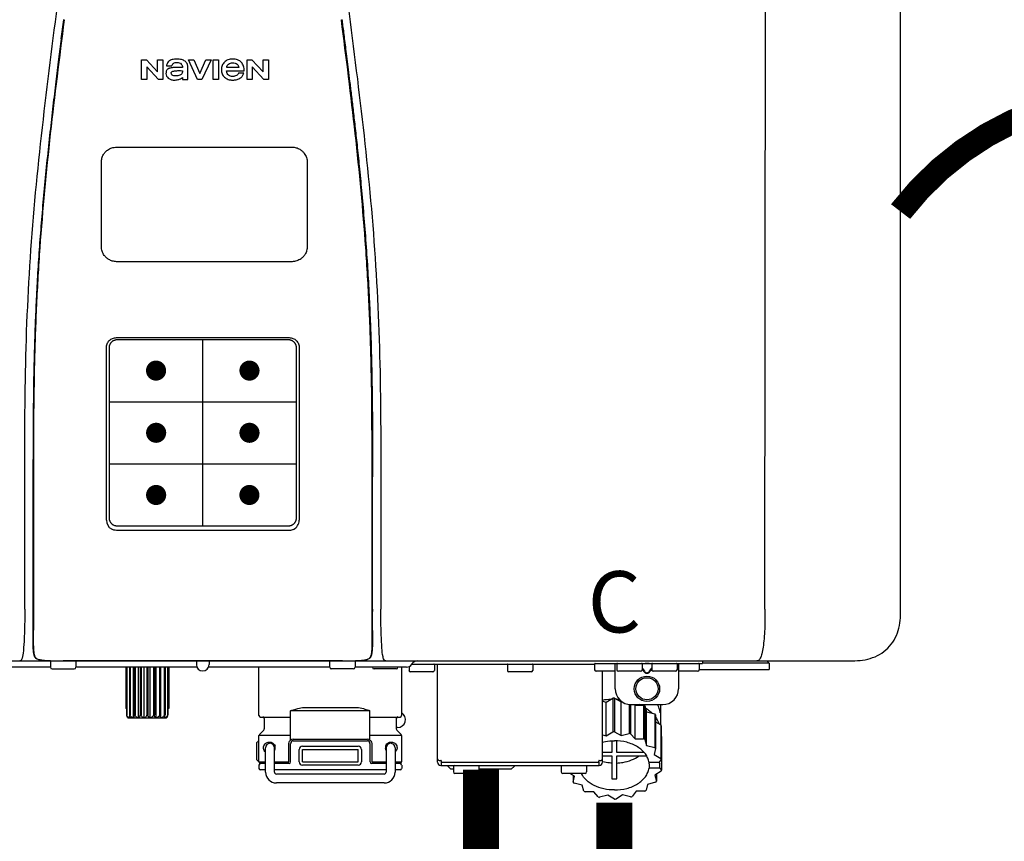
# Model space of a CAD drawing. Units: inches. Extents: x -110 to 83, y -17 to 114.
# Drawn here: x 8 to 21, y 47 to 57 of the extents above; entities that cross this region are included whole.
import ezdxf
from ezdxf.enums import TextEntityAlignment as Align

# ---------------------------------------------------------------- set-up
doc = ezdxf.new("R2010")
doc.units = ezdxf.units.IN
doc.header["$MEASUREMENT"] = 0
doc.header["$PDSIZE"] = -1
doc.linetypes.add('DOTX2', pattern=[0.5, 0, -0.5])
doc.layers.add('BORDER', color=7, linetype='Continuous')
doc.styles.add('Navien', font='arial.ttf')

# ---------------------------------------------------------------- blocks, each defined once
blk = doc.blocks.new('NPE-A2 (180-210-240)')
at = {"linetype": 'Continuous'}
for p, q in [((13.212, 2.069), (13.233, 28.207)), ((14.897, 2.058), (14.897, 28.196)), ((5.464, 8.898), (5.524, 8.898)), ((5.464, 8.655), (5.464, 8.898)), ((5.524, 8.898), (5.664, 8.749)), ((5.664, 8.898), (5.729, 8.898)), ((5.664, 8.749), (5.664, 8.898)), ((5.729, 8.898), (5.729, 8.655)), ((5.774, 8.825), (5.839, 8.825)), ((6.039, 8.655), (6.039, 8.811)), ((6.046, 8.898), (6.114, 8.898)), ((6.16, 8.655), (6.046, 8.898)), ((6.114, 8.898), (6.188, 8.728)), ((6.188, 8.728), (6.262, 8.898)), ((6.329, 8.898), (6.215, 8.655)), ((6.262, 8.898), (6.329, 8.898)), ((6.355, 8.898), (6.42, 8.898)), ((6.355, 8.655), (6.355, 8.898)), ((6.42, 8.898), (6.42, 8.655)), ((6.775, 8.898), (6.836, 8.898)), ((6.775, 8.655), (6.775, 8.898)), ((6.836, 8.898), (6.976, 8.749)), ((6.976, 8.898), (7.041, 8.898)), ((6.976, 8.749), (6.976, 8.898)), ((7.041, 8.898), (7.041, 8.655)), ((5.673, 8.655), (5.529, 8.81)), ((5.529, 8.81), (5.529, 8.655)), ((5.974, 8.803), (5.897, 8.803)), ((6.521, 8.762), (6.74, 8.762)), ((6.673, 8.803), (6.522, 8.803)), ((6.735, 8.732), (6.67, 8.732)), ((6.985, 8.655), (6.84, 8.81)), ((6.84, 8.81), (6.84, 8.655)), ((5.529, 8.655), (5.464, 8.655)), ((5.729, 8.655), (5.673, 8.655)), ((5.974, 8.677), (5.974, 8.655)), ((5.974, 8.655), (6.039, 8.655)), ((6.215, 8.655), (6.16, 8.655)), ((6.42, 8.655), (6.355, 8.655)), ((6.84, 8.655), (6.775, 8.655)), ((7.041, 8.655), (6.985, 8.655)), ((5.153, 5.445), (7.297, 5.445)), ((5.163, 5.421), (7.287, 5.421)), ((5.027, 3.175), (5.027, 5.319)), ((5.065, 3.2), (5.065, 5.323)), ((7.386, 5.323), (7.386, 3.2)), ((7.424, 5.319), (7.424, 3.175)), ((4.115, 3.802), (4.115, 3.714)), ((4.115, 3.714), (4.115, 2.069)), ((4.121, 3.714), (4.121, 2.069)), ((8.329, 2.069), (8.329, 3.714)), ((8.335, 2.069), (8.335, 3.714)), ((7.297, 3.048), (5.153, 3.048)), ((4.115, 2.069), (4.115, 2.068)), ((4.115, 2.068), (4.115, 2.065)), ((4.113, 1.701), (4.113, 1.7)), ((4.113, 1.7), (4.113, 1.699)), ((4.113, 1.646), (4.113, 1.631)), ((8.337, 1.701), (8.337, 1.705)), ((8.338, 1.695), (8.337, 1.701)), ((8.337, 1.668), (8.338, 1.677)), ((8.338, 1.686), (8.338, 1.695)), ((-1.857, 1.427), (14.266, 1.427)), ((4.333, 1.348), (1.356, 1.348)), ((4.093, 1.427), (4.095, 1.427)), ((4.146, 1.464), (4.146, 1.464)), ((4.15, 1.46), (4.152, 1.459)), ((4.152, 1.459), (4.157, 1.456)), ((4.152, 1.459), (4.152, 1.459)), ((4.201, 1.441), (4.209, 1.439)), ((4.333, 1.419), (4.333, 1.348)), ((4.416, 1.428), (4.416, 1.428)), ((4.459, 1.428), (4.462, 1.428)), ((6.225, 1.428), (4.49, 1.428)), ((4.648, 1.419), (4.648, 1.348)), ((6.153, 1.348), (4.648, 1.348)), ((5.267, 1.348), (5.267, 0.836)), ((5.278, 1.348), (5.278, 0.757)), ((5.282, 1.348), (5.282, 0.757)), ((5.314, 1.348), (5.314, 0.757)), ((5.322, 1.348), (5.322, 0.757)), ((5.365, 0.719), (5.365, 1.348)), ((5.371, 1.348), (5.371, 0.757)), ((5.383, 1.348), (5.383, 0.757)), ((5.426, 0.719), (5.426, 1.348)), ((5.445, 1.348), (5.445, 0.757)), ((5.459, 1.348), (5.459, 0.757)), ((5.497, 0.719), (5.497, 1.348)), ((5.528, 1.348), (5.528, 0.757)), ((5.542, 1.348), (5.542, 0.757)), ((5.572, 0.719), (5.572, 1.348)), ((5.611, 1.348), (5.611, 0.757)), ((5.624, 1.348), (5.624, 0.757)), ((5.644, 0.719), (5.644, 1.348)), ((5.687, 1.348), (5.687, 0.757)), ((5.698, 1.348), (5.698, 0.757)), ((5.705, 0.719), (5.705, 1.348)), ((5.747, 1.348), (5.747, 0.757)), ((5.756, 1.348), (5.756, 0.757)), ((5.787, 1.348), (5.787, 0.757)), ((5.792, 1.348), (5.792, 0.757)), ((5.803, 1.348), (5.803, 0.836)), ((6.146, 1.427), (6.146, 1.38)), ((7.96, 1.428), (6.225, 1.428)), ((6.225, 1.427), (6.225, 1.428)), ((7.802, 1.348), (6.297, 1.348)), ((6.304, 1.427), (6.304, 1.38)), ((6.923, 0.749), (6.923, 1.348)), ((7.802, 1.419), (7.802, 1.348)), ((8.008, 1.428), (8.009, 1.428)), ((8.117, 1.419), (8.117, 1.348)), ((8.755, 1.348), (8.117, 1.348)), ((8.24, 1.439), (8.249, 1.441)), ((8.293, 1.456), (8.298, 1.459)), ((8.302, 1.462), (8.304, 1.463)), ((8.304, 1.463), (8.305, 1.464)), ((8.305, 1.464), (8.305, 1.464)), ((8.355, 1.427), (8.357, 1.427)), ((8.697, 0.749), (8.697, 1.348)), ((8.788, 1.356), (8.788, 1.309)), ((8.823, 1.387), (8.824, 1.389)), ((8.823, 1.388), (11.094, 1.388)), ((9.103, 1.38), (9.103, 1.309)), ((9.143, 0.166), (9.143, 1.388)), ((10.01, 1.38), (10.01, 1.309)), ((10.325, 1.38), (10.325, 1.309)), ((11.055, 1.427), (11.055, 1.427)), ((11.094, 1.388), (11.094, 1.317)), ((11.102, 1.396), (12.434, 1.396)), ((11.291, 1.427), (11.291, 1.427)), ((11.35, 1.427), (11.35, 1.427)), ((11.35, 1.08), (11.35, 1.396)), ((11.37, 1.388), (11.37, 1.317)), ((11.508, 1.427), (11.508, 1.427)), ((11.508, 1.396), (11.508, 1.396)), ((11.713, 1.392), (11.684, 1.392)), ((11.685, 1.388), (11.685, 1.317)), ((11.748, 1.393), (11.741, 1.393)), ((11.805, 1.392), (11.776, 1.392)), ((11.804, 1.388), (11.804, 1.317)), ((11.981, 1.427), (11.981, 1.427)), ((11.981, 1.396), (11.981, 1.396)), ((12.119, 1.388), (12.119, 1.317)), ((12.139, 1.427), (12.139, 1.427)), ((12.139, 1.396), (12.139, 1.08)), ((12.198, 1.427), (12.198, 1.427)), ((12.395, 1.388), (12.395, 1.317)), ((12.434, 1.427), (12.434, 1.396)), ((13.262, 1.4), (12.434, 1.4)), ((13.262, 1.4), (13.235, 1.427)), ((13.262, 1.4), (13.262, 1.321)), ((4.352, 1.329), (4.628, 1.329)), ((8.098, 1.329), (7.822, 1.329)), ((8.63, 1.329), (8.354, 1.329)), ((9.083, 1.289), (8.807, 1.289)), ((10.306, 1.289), (10.03, 1.289)), ((11.35, 1.297), (11.114, 1.297)), ((11.193, 0.166), (11.193, 1.297)), ((11.666, 1.297), (11.39, 1.297)), ((11.685, 1.337), (11.713, 1.298)), ((11.685, 1.325), (11.708, 1.294)), ((11.741, 1.28), (11.748, 1.28)), ((11.741, 1.274), (11.748, 1.274)), ((11.776, 1.298), (11.804, 1.337)), ((11.781, 1.294), (11.804, 1.325)), ((12.099, 1.297), (11.823, 1.297)), ((12.375, 1.297), (12.139, 1.297)), ((12.395, 1.321), (13.262, 1.321)), ((11.193, 0.926), (11.239, 0.915)), ((11.239, 0.915), (11.319, 0.964)), ((11.239, 0.497), (11.239, 0.915)), ((11.319, 0.964), (11.319, 0.546)), ((11.34, 0.965), (11.423, 0.917)), ((11.34, 0.965), (11.34, 0.546)), ((11.423, 0.917), (11.433, 0.92)), ((11.423, 0.499), (11.423, 0.917)), ((11.523, 0.885), (11.523, 0.526)), ((11.542, 0.883), (11.542, 0.521)), ((11.547, 0.883), (11.942, 0.883)), ((11.59, 0.883), (11.597, 0.875)), ((11.597, 0.875), (11.704, 0.876)), ((11.597, 0.456), (11.597, 0.875)), ((11.704, 0.876), (11.704, 0.458)), ((11.72, 0.867), (11.741, 0.793)), ((11.72, 0.867), (11.72, 0.449)), ((11.912, 0.883), (11.912, 0.637)), ((5.278, 0.836), (5.267, 0.836)), ((5.278, 0.757), (5.282, 0.757)), ((5.314, 0.757), (5.322, 0.757)), ((5.371, 0.757), (5.383, 0.757)), ((5.445, 0.757), (5.459, 0.757)), ((5.528, 0.757), (5.542, 0.757)), ((5.611, 0.757), (5.624, 0.757)), ((5.687, 0.757), (5.698, 0.757)), ((5.747, 0.757), (5.756, 0.757)), ((5.787, 0.757), (5.792, 0.757)), ((5.803, 0.836), (5.792, 0.836)), ((8.303, 0.808), (7.317, 0.808)), ((7.317, 0.443), (7.317, 0.808)), ((7.485, 0.848), (8.135, 0.848)), ((8.303, 0.443), (8.303, 0.808)), ((11.741, 0.793), (11.842, 0.768)), ((11.741, 0.374), (11.741, 0.793)), ((11.842, 0.768), (11.842, 0.35)), ((11.852, 0.756), (11.852, 0.337)), ((11.908, 0.793), (11.908, 0.793)), ((5.31, 0.718), (5.76, 0.718)), ((6.943, 0.729), (7.317, 0.729)), ((6.99, 0.71), (6.99, 0.581)), ((8.303, 0.729), (8.677, 0.729)), ((8.63, 0.71), (8.63, 0.581)), ((11.852, 0.671), (11.918, 0.633)), ((11.918, 0.633), (11.918, 0.215)), ((11.922, 0.619), (11.922, 0.201)), ((7.317, 0.498), (6.923, 0.498)), ((6.923, 0.17), (6.923, 0.498)), ((6.984, 0.567), (6.929, 0.512)), ((8.697, 0.498), (8.303, 0.498)), ((8.645, 0.599), (8.63, 0.599)), ((8.636, 0.567), (8.691, 0.512)), ((8.697, 0.17), (8.697, 0.498)), ((11.193, 0.508), (11.239, 0.497)), ((11.239, 0.497), (11.319, 0.546)), ((11.34, 0.546), (11.423, 0.499)), ((11.423, 0.499), (11.523, 0.526)), ((11.542, 0.521), (11.597, 0.456)), ((11.922, 0.492), (11.926, 0.488)), ((6.895, 0.199), (6.895, 0.408)), ((7.296, 0.17), (7.296, 0.402)), ((7.317, 0.17), (7.317, 0.402)), ((7.349, 0.453), (8.271, 0.453)), ((7.349, 0.434), (8.271, 0.434)), ((8.303, 0.402), (8.303, 0.17)), ((8.324, 0.402), (8.324, 0.17)), ((11.31, 0.434), (11.31, 0.289)), ((11.37, 0.289), (11.37, 0.434)), ((11.597, 0.456), (11.704, 0.458)), ((11.72, 0.449), (11.741, 0.374)), ((11.741, 0.374), (11.842, 0.35)), ((11.926, 0.488), (11.926, 0.07)), ((7.006, 0.043), (7.006, 0.347)), ((7.116, 0.043), (7.116, 0.347)), ((7.424, 0.17), (7.424, 0.327)), ((7.463, 0.367), (8.157, 0.367)), ((7.463, 0.327), (8.157, 0.327)), ((7.463, 0.17), (7.463, 0.327)), ((8.157, 0.17), (8.157, 0.327)), ((8.196, 0.327), (8.196, 0.17)), ((8.504, 0.347), (8.504, 0.043)), ((8.614, 0.347), (8.614, 0.043)), ((11.31, 0.289), (11.193, 0.289)), ((11.193, 0.247), (11.31, 0.247)), ((11.31, 0.247), (11.31, -0.038)), ((11.709, 0.289), (11.37, 0.289)), ((11.37, 0.247), (11.74, 0.247)), ((11.37, -0.038), (11.37, 0.247)), ((11.852, 0.337), (11.835, 0.263)), ((11.835, 0.263), (11.918, 0.215)), ((6.923, 0.17), (7.006, 0.17)), ((6.923, 0.13), (6.923, 0.091)), ((7.006, 0.15), (6.943, 0.15)), ((7.116, 0.17), (7.296, 0.17)), ((7.297, 0.15), (7.116, 0.15)), ((7.463, 0.17), (8.157, 0.17)), ((8.157, 0.13), (7.463, 0.13)), ((8.504, 0.15), (8.323, 0.15)), ((8.324, 0.17), (8.504, 0.17)), ((8.614, 0.17), (8.697, 0.17)), ((8.677, 0.15), (8.614, 0.15)), ((8.697, 0.13), (8.697, 0.091)), ((9.162, 0.189), (9.182, 0.189)), ((9.182, 0.126), (11.153, 0.126)), ((9.19, 0.166), (9.19, 0.181)), ((9.19, 0.166), (11.145, 0.166)), ((9.19, 0.126), (9.19, 0.166)), ((9.269, 0.118), (9.269, 0.126)), ((10.097, 0.118), (10.097, 0.126)), ((11.145, 0.166), (11.145, 0.181)), ((11.145, 0.166), (11.145, 0.126)), ((11.153, 0.189), (11.173, 0.189)), ((11.893, 0.163), (11.771, 0.163)), ((11.771, 0.149), (11.771, 0.093)), ((11.922, 0.201), (11.893, 0.163)), ((11.893, 0.164), (11.906, 0.149)), ((11.906, 0.093), (11.906, 0.149)), ((7.006, 0.071), (6.943, 0.071)), ((8.504, 0.071), (7.116, 0.071)), ((8.48, 0.02), (7.14, 0.02)), ((8.677, 0.071), (8.614, 0.071)), ((9.308, 0.079), (9.269, 0.118)), ((9.34, 0.079), (9.308, 0.079)), ((9.34, 0.118), (9.34, 0.047)), ((9.635, 0.028), (9.359, 0.028)), ((9.655, 0.118), (9.655, 0.047)), ((10.057, 0.079), (9.655, 0.079)), ((10.057, 0.079), (10.097, 0.118)), ((10.68, 0.118), (10.68, 0.047)), ((10.976, 0.028), (10.7, 0.028)), ((10.845, -0.006), (10.786, 0.028)), ((10.828, 0.003), (10.828, -0.081)), ((10.995, 0.118), (10.995, 0.047)), ((11.906, 0.093), (11.771, 0.093)), ((11.922, 0.056), (11.842, 0.006)), ((11.842, 0.006), (11.862, -0.068)), ((11.862, 0.019), (11.862, -0.068)), ((11.906, 0.093), (11.926, 0.07)), ((8.48, -0.091), (7.14, -0.091)), ((10.828, -0.081), (10.845, -0.006)), ((10.94, -0.118), (10.839, -0.093)), ((10.96, -0.192), (10.94, -0.118)), ((11.752, -0.108), (11.736, -0.182)), ((11.852, -0.081), (11.752, -0.108)), ((11.083, -0.2), (10.976, -0.201)), ((11.138, -0.265), (11.083, -0.2)), ((11.257, -0.242), (11.157, -0.269)), ((11.34, -0.29), (11.257, -0.242)), ((11.441, -0.24), (11.361, -0.29)), ((11.542, -0.265), (11.441, -0.24)), ((11.613, -0.193), (11.562, -0.259)), ((11.72, -0.192), (11.613, -0.193))]:
    blk.add_line(p, q, dxfattribs=at)
at = {"color": 7, "linetype": 'Continuous', "lineweight": 25}
for p, q in [((5.154, 7.813), (5.863, 7.813)), ((5.863, 7.813), (7.334, 7.813)), ((4.965, 6.579), (4.965, 7.624)), ((7.524, 7.624), (7.524, 6.579))]:
    blk.add_line(p, q, dxfattribs=at)
for p, q in [((7.334, 6.389), (5.154, 6.389)), ((6.225, 3.102), (6.225, 5.421)), ((5.065, 4.648), (7.386, 4.648)), ((5.065, 3.875), (7.386, 3.875))]:
    blk.add_line(p, q)
at = {"color": 9, "const_width": 0.125}
for points in [[(5.582, 5.035, 1), (5.707, 5.035, 1)], [(6.868, 5.035, -1), (6.743, 5.035, -1)], [(5.583, 4.262, 1), (5.708, 4.262, 1)], [(6.868, 4.262, -1), (6.743, 4.262, -1)], [(5.583, 3.489, 1), (5.708, 3.489, 1)], [(6.867, 3.489, -1), (6.742, 3.489, -1)]]:
    blk.add_lwpolyline(points, format="xyb", close=True, dxfattribs=at)
at = {"linetype": 'Continuous'}
for points in [[(4.113, 1.631), (4.113, 1.62), (4.114, 1.609), (4.114, 1.598), (4.115, 1.588), (4.115, 1.578), (4.116, 1.569), (4.117, 1.561), (4.117, 1.552), (4.118, 1.544), (4.119, 1.537), (4.12, 1.529), (4.121, 1.522), (4.123, 1.516), (4.124, 1.509), (4.126, 1.503), (4.127, 1.498), (4.129, 1.492), (4.131, 1.487), (4.133, 1.482), (4.135, 1.478), (4.138, 1.473), (4.141, 1.469), (4.144, 1.465), (4.146, 1.464)], [(8.305, 1.464), (8.306, 1.465), (8.309, 1.469), (8.312, 1.473), (8.315, 1.477), (8.317, 1.482), (8.319, 1.487), (8.321, 1.492), (8.323, 1.497), (8.325, 1.503), (8.326, 1.509), (8.327, 1.516), (8.329, 1.522), (8.33, 1.529), (8.331, 1.536), (8.332, 1.544), (8.333, 1.552), (8.334, 1.56), (8.334, 1.569), (8.335, 1.578), (8.336, 1.588), (8.336, 1.598), (8.337, 1.608), (8.337, 1.619), (8.337, 1.631), (8.337, 1.643), (8.337, 1.655), (8.337, 1.668)], [(4.146, 1.464), (4.146, 1.463), (4.148, 1.462), (4.15, 1.46)], [(4.157, 1.456), (4.165, 1.452), (4.174, 1.448), (4.184, 1.445), (4.194, 1.442), (4.201, 1.441)], [(4.209, 1.439), (4.223, 1.437), (4.238, 1.435), (4.253, 1.434), (4.27, 1.433), (4.288, 1.431), (4.306, 1.431), (4.325, 1.43), (4.345, 1.429), (4.365, 1.429), (4.385, 1.429), (4.407, 1.428), (4.428, 1.428), (4.451, 1.428), (4.473, 1.428), (4.49, 1.428)], [(7.96, 1.428), (7.976, 1.428), (7.999, 1.428), (8.021, 1.428), (8.043, 1.428), (8.064, 1.429), (8.085, 1.429), (8.105, 1.429), (8.125, 1.43), (8.144, 1.431), (8.162, 1.431), (8.18, 1.432), (8.196, 1.434), (8.212, 1.435), (8.227, 1.437), (8.24, 1.439)], [(8.249, 1.441), (8.256, 1.442), (8.266, 1.445), (8.276, 1.448), (8.285, 1.452), (8.293, 1.456)], [(8.298, 1.459), (8.3, 1.46), (8.302, 1.462)]]:
    blk.add_lwpolyline(points, dxfattribs=at)
for radius in [0.158, 0.138]:
    blk.add_circle((11.745, 1.08), radius, dxfattribs=at)
for centre, radius, start, end in [((5.153, 3.175), 0.126, 180.0027, 239.4015), ((7.297, 3.175), 0.126, 295.7103, 359.9961), ((5.153, 3.174), 0.125, 269.0386, 269.9997), ((7.297, 3.174), 0.125, 270.0003, 270.9686), ((9.021, 1.677), 4.909, 179.7511, 180.0042), ((7.165, 1.678), 3.052, 180.0171, 180.5947), ((4.142, 1.678), 4.196, 359.9824, 0.1001), ((4.177, 1.492), 0.0394, 220.547, 226.2246), ((4.176, 1.491), 0.0384, 226.2752, 227.5285), ((4.177, 1.492), 0.0397, 227.5289, 228.8054), ((4.197, 1.521), 0.0749, 236.9332, 237.5344), ((4.254, 1.674), 0.239, 255.7909, 257.3686), ((4.258, 1.696), 0.261, 257.351, 257.7003), ((4.255, 1.681), 0.246, 257.8345, 259.2671), ((4.341, 1.419), 0.00788, 90, 180), ((4.352, 1.348), 0.0197, 180, 270), ((4.527, 11.969), 10.541, 269.3975, 269.6322), ((4.628, 1.348), 0.0197, 270, 0), ((4.64, 1.419), 0.00788, 0, 90), ((6.225, 1.38), 0.0788, 180, 0), ((7.81, 1.419), 0.00788, 90, 180), ((7.822, 1.348), 0.0197, 180, 270), ((7.895, 15.926), 14.498, 270.2595, 270.4484), ((8.098, 1.348), 0.0197, 270, 0), ((8.11, 1.419), 0.00788, 0, 90), ((8.195, 1.682), 0.246, 280.7033, 282.1658), ((8.192, 1.696), 0.261, 282.3002, 282.6448), ((8.196, 1.677), 0.242, 282.6324, 283.9609), ((8.277, 1.488), 0.0344, 310.1258, 311.4452), ((8.273, 1.492), 0.0397, 311.2778, 320.5376), ((8.27, 1.495), 0.044, 320.4788, 321.7108), ((8.354, 1.348), 0.0197, 180, 270), ((8.502, 1.551), 0.124, 269.5134, 270.0145), ((8.63, 1.348), 0.0197, 270, 0), ((8.755, 1.427), 0.0788, 270, 329.0362), ((8.891, 1.348), 0.0788, 90, 149.0362), ((9.095, 1.38), 0.00788, 0, 90), ((10.018, 1.38), 0.00788, 90, 180), ((10.317, 1.38), 0.00788, 0, 90), ((11.102, 1.388), 0.00788, 90, 180), ((11.378, 1.388), 0.00788, 89.9999, 179.9999), ((11.678, 1.388), 0.00788, 359.9999, 89.9999), ((11.812, 1.388), 0.00788, 89.9999, 179.9999), ((12.111, 1.388), 0.00788, 359.9999, 89.9999), ((12.387, 1.388), 0.00788, 0, 90), ((8.807, 1.309), 0.0197, 180, 270), ((9.083, 1.309), 0.0197, 270, 0), ((10.03, 1.309), 0.0197, 180, 270), ((10.306, 1.309), 0.0197, 270, 0), ((11.114, 1.317), 0.0197, 180, 270), ((11.39, 1.317), 0.0197, 179.9999, 269.9999), ((11.666, 1.317), 0.0197, 269.9999, 359.9999), ((11.823, 1.317), 0.0197, 179.9999, 269.9999), ((12.099, 1.317), 0.0197, 269.9999, 359.9999), ((12.375, 1.317), 0.0197, 270, 0), ((11.547, 1.08), 0.197, 179.9999, 269.9999), ((11.942, 1.08), 0.197, 269.9999, 359.9999), ((11.339, 0.16), 0.79, 93.1668, 100.6637), ((11.34, 0.129), 0.836, 89.9999, 91.4144), ((11.34, 0.144), 0.806, 85.6371, 88.1821), ((11.392, 0.32), 0.622, 63.268, 64.8921), ((11.414, 0.35), 0.601, 59.3227, 61.0861), ((6.943, 0.749), 0.0197, 180, 270), ((8.645, 0.698), 0.0986, 270, 58.251), ((8.677, 0.749), 0.0197, 270, 0), ((11.526, 0.489), 0.421, 39.2384, 41.4737), ((11.622, 0.747), 0.29, 8.5588, 9.124), ((12.285, 0.847), 0.381, 188.5947, 188.8111), ((5.306, 0.741), 0.0239, 241.0619, 245.4199), ((5.31, 0.758), 0.0405, 250.9639, 260.5007), ((5.31, 0.758), 0.0406, 260.5159, 269.9949), ((5.76, 0.758), 0.0406, 270.0051, 279.4841), ((5.76, 0.758), 0.0405, 279.4993, 289.0361), ((5.763, 0.741), 0.0239, 294.5802, 298.9382), ((6.97, 0.71), 0.0197, 0, 90), ((8.65, 0.71), 0.0197, 90, 180), ((11.62, 0.544), 0.312, 14.0064, 16.7349), ((6.943, 0.498), 0.0197, 135, 180), ((6.97, 0.581), 0.0197, 315, 0), ((8.65, 0.581), 0.0197, 180, 225), ((8.677, 0.498), 0.0197, 0, 45), ((11.34, -0.29), 0.836, 89.9999, 91.4144), ((11.35, -0.225), 0.771, 75.5694, 77.0628), ((7.013, 0.304), 0.158, 124.8664, 138.5904), ((7.061, 0.347), 0.0552, 0, 180), ((7.057, 0.347), 0.0695, 0.0725, 18.3549), ((7.349, 0.402), 0.0513, 90, 127.9799), ((7.349, 0.402), 0.0315, 90, 180), ((8.271, 0.402), 0.0513, 52.0201, 90), ((8.271, 0.402), 0.0315, 0, 90), ((8.563, 0.347), 0.0694, 159.6388, 171.3409), ((8.559, 0.347), 0.0552, 0, 180), ((11.414, -0.068), 0.601, 59.3227, 61.0861), ((7.056, 0.347), 0.0702, 328.8892, 337.4635), ((7.057, 0.347), 0.0696, 337.4911, 351.6574), ((7.057, 0.347), 0.069, 351.7022, 359.9931), ((7.463, 0.327), 0.0394, 90, 180), ((8.157, 0.327), 0.0394, 0, 90), ((8.563, 0.347), 0.069, 171.3698, 179.9922), ((8.563, 0.347), 0.0695, 180.0773, 198.7566), ((8.564, 0.347), 0.0702, 198.8437, 211.0709), ((11.526, 0.071), 0.421, 39.2384, 41.4737), ((7.013, 0.304), 0.158, 221.4096, 235.2926), ((6.943, 0.17), 0.0197, 180, 270), ((6.943, 0.13), 0.0197, 90, 180), ((7.297, 0.17), 0.0197, 270, 0), ((7.463, 0.17), 0.0394, 180, 270), ((8.157, 0.17), 0.0394, 270, 0), ((8.323, 0.17), 0.0197, 180, 270), ((8.677, 0.17), 0.0197, 270, 0), ((8.677, 0.13), 0.0197, 0, 90), ((9.162, 0.209), 0.0197, 180, 270), ((9.182, 0.166), 0.0394, 180, 270), ((9.182, 0.181), 0.00788, 0, 90), ((9.348, 0.118), 0.00788, 90, 180), ((9.647, 0.118), 0.00788, 0, 90), ((10.688, 0.118), 0.00788, 90, 180), ((10.988, 0.118), 0.00788, 0, 90), ((11.153, 0.181), 0.00788, 90, 180), ((11.153, 0.166), 0.0394, 270, 0), ((11.173, 0.209), 0.0197, 270, 0), ((11.332, 0.719), 0.562, 255.6476, 255.8777), ((11.554, 0.184), 0.22, 350.8093, 354.4225), ((11.62, 0.125), 0.312, 14.0064, 16.7349), ((6.943, 0.091), 0.0197, 180, 270), ((7.14, 0.043), 0.134, 180, 270), ((7.14, 0.043), 0.0237, 180, 270), ((8.48, 0.043), 0.134, 270, 0), ((8.48, 0.043), 0.0237, 270, 0), ((8.677, 0.091), 0.0197, 270, 0), ((9.359, 0.047), 0.0197, 180, 270), ((9.635, 0.047), 0.0197, 270, 0), ((10.7, 0.047), 0.0197, 180, 270), ((10.976, 0.047), 0.0197, 270, 0), ((11.625, 0.13), 0.307, 345.9946, 348.7549), ((11.154, 0.185), 0.421, 219.2384, 221.4737), ((11.34, 0.574), 0.613, 267.2344, 270.0006), ((11.34, 0.574), 0.613, 269.9994, 272.7656), ((11.538, 0.176), 0.406, 320.7617, 323.0517), ((11.266, 0.325), 0.601, 239.3227, 241.0861), ((11.424, 0.308), 0.581, 300.6772, 302.4791), ((11.33, 0.482), 0.771, 255.5694, 257.0628), ((11.34, 0.546), 0.836, 269.9999, 271.4144), ((11.354, 0.469), 0.757, 284.4304, 285.9417)]:
    blk.add_arc(centre, radius, start, end, dxfattribs=at)
for points, knots in [([(4.013, 2.069), (4.013, 2.611), (4.012, 3.695), (4.015, 5.321), (4.107, 6.945), (4.286, 8.562), (4.5, 10.175), (4.684, 11.791), (4.782, 13.415), (4.787, 14.499), (4.787, 15.04)], [0, 0, 0, 0, 0.12501, 0.249972, 0.374882, 0.499958, 0.625059, 0.750139, 0.875053, 1, 1, 1, 1]), ([(7.663, 15.04), (7.663, 14.499), (7.668, 13.415), (7.767, 11.791), (7.95, 10.175), (8.164, 8.562), (8.343, 6.945), (8.435, 5.321), (8.438, 3.695), (8.438, 2.611), (8.438, 2.069)], [0, 0, 0, 0, 0.124947, 0.249861, 0.374941, 0.500042, 0.625118, 0.750028, 0.87499, 1, 1, 1, 1]), ([(4.503, 9.397), (4.443, 8.926), (4.323, 7.983), (4.211, 6.8), (4.155, 5.852), (4.131, 5.14), (4.121, 4.427), (4.121, 3.952), (4.121, 3.714)], [0, 0, 0, 0, 0.250011, 0.500006, 0.625007, 0.750006, 0.875003, 1, 1, 1, 1]), ([(8.329, 3.714), (8.329, 3.952), (8.329, 4.427), (8.32, 5.14), (8.295, 5.852), (8.24, 6.8), (8.127, 7.983), (8.008, 8.926), (7.947, 9.397)], [0, 0, 0, 0, 0.124997, 0.249994, 0.374993, 0.499994, 0.749989, 1, 1, 1, 1]), ([(7.954, 9.398), (7.957, 9.373), (7.964, 9.319), (7.971, 9.264), (7.975, 9.235)], [0, 0, 0, 0, 0.458576, 1, 1, 1, 1]), ([(7.975, 9.235), (7.979, 9.203), (7.987, 9.134), (8.001, 9.027), (8.016, 8.907), (8.033, 8.774), (8.051, 8.625), (8.071, 8.459), (8.093, 8.273), (8.117, 8.065), (8.143, 7.83), (8.171, 7.563), (8.2, 7.26), (8.229, 6.925), (8.256, 6.575), (8.279, 6.228), (8.296, 5.896), (8.31, 5.584), (8.319, 5.297), (8.325, 5.039), (8.329, 4.806), (8.332, 4.594), (8.333, 4.402), (8.334, 4.228), (8.335, 4.074), (8.335, 3.94), (8.335, 3.822), (8.335, 3.749), (8.335, 3.714)], [0, 0, 0, 0, 0.017671, 0.037199, 0.058893, 0.08305, 0.109965, 0.139988, 0.173568, 0.21127, 0.253777, 0.301671, 0.356337, 0.418758, 0.484049, 0.546478, 0.607076, 0.664138, 0.71585, 0.762316, 0.804189, 0.842226, 0.876999, 0.908478, 0.936173, 0.960296, 0.981433, 1, 1, 1, 1]), ([(4.466, 9.158), (4.455, 9.074), (4.433, 8.897), (4.398, 8.619), (4.362, 8.316), (4.325, 7.992), (4.288, 7.65), (4.254, 7.302), (4.224, 6.959), (4.197, 6.623), (4.175, 6.293), (4.157, 5.97), (4.144, 5.665), (4.134, 5.384), (4.127, 5.131), (4.122, 4.902), (4.12, 4.697), (4.118, 4.51), (4.117, 4.341), (4.116, 4.186), (4.116, 4.047), (4.115, 3.923), (4.115, 3.843), (4.115, 3.805), (4.115, 3.802)], [0, 0, 0, 0, 0.047264, 0.099878, 0.156579, 0.21748, 0.282279, 0.348449, 0.412706, 0.474607, 0.536506, 0.597656, 0.654914, 0.707266, 0.75438, 0.796596, 0.834679, 0.869228, 0.900635, 0.929403, 0.955485, 0.978504, 0.998601, 1, 1, 1, 1]), ([(5.804, 8.88), (5.791, 8.869), (5.78, 8.85), (5.775, 8.829), (5.774, 8.825)], [0, 0, 0, 0, 0.766442, 1, 1, 1, 1]), ([(6.006, 8.88), (5.999, 8.885), (5.985, 8.894), (5.961, 8.902), (5.938, 8.905), (5.918, 8.907), (5.902, 8.907), (5.887, 8.907), (5.868, 8.906), (5.846, 8.902), (5.823, 8.894), (5.81, 8.885), (5.804, 8.88)], [0, 0, 0, 0, 0.11278, 0.231919, 0.363394, 0.434835, 0.51034, 0.583761, 0.652199, 0.776425, 0.889346, 1, 1, 1, 1]), ([(5.839, 8.825), (5.844, 8.836), (5.861, 8.858), (5.889, 8.866), (5.904, 8.866)], [0, 0, 0, 0, 0.445002, 1, 1, 1, 1]), ([(5.904, 8.866), (5.923, 8.866), (5.962, 8.856), (5.974, 8.818), (5.974, 8.803)], [0, 0, 0, 0, 0.558921, 1, 1, 1, 1]), ([(6.039, 8.811), (6.039, 8.825), (6.033, 8.851), (6.015, 8.872), (6.006, 8.88)], [0, 0, 0, 0, 0.523549, 1, 1, 1, 1]), ([(6.494, 8.869), (6.488, 8.863), (6.477, 8.85), (6.465, 8.828), (6.459, 8.807), (6.456, 8.79), (6.456, 8.776), (6.456, 8.762), (6.459, 8.744), (6.465, 8.722), (6.478, 8.699), (6.496, 8.68), (6.517, 8.665), (6.541, 8.654), (6.564, 8.649), (6.583, 8.647), (6.598, 8.646), (6.613, 8.647), (6.63, 8.648), (6.651, 8.653), (6.674, 8.662), (6.694, 8.673), (6.704, 8.682), (6.709, 8.687)], [0, 0, 0, 0, 0.05875, 0.115277, 0.17235, 0.201953, 0.232628, 0.266651, 0.299013, 0.359924, 0.418306, 0.477366, 0.534759, 0.594056, 0.657537, 0.691485, 0.727161, 0.759275, 0.790106, 0.848545, 0.903988, 0.958071, 1, 1, 1, 1]), ([(6.74, 8.762), (6.74, 8.782), (6.736, 8.811), (6.721, 8.845), (6.705, 8.867), (6.684, 8.885), (6.658, 8.898), (6.634, 8.904), (6.613, 8.907), (6.596, 8.907), (6.58, 8.907), (6.561, 8.904), (6.538, 8.899), (6.514, 8.887), (6.5, 8.875), (6.494, 8.869)], [0, 0, 0, 0, 0.174944, 0.252248, 0.32638, 0.407044, 0.489254, 0.577536, 0.625156, 0.675541, 0.72134, 0.764949, 0.846723, 0.923871, 1, 1, 1, 1]), ([(6.522, 8.803), (6.524, 8.819), (6.542, 8.853), (6.579, 8.862), (6.598, 8.862)], [0, 0, 0, 0, 0.462901, 1, 1, 1, 1]), ([(6.598, 8.862), (6.616, 8.862), (6.654, 8.853), (6.671, 8.819), (6.673, 8.803)], [0, 0, 0, 0, 0.537103, 1, 1, 1, 1]), ([(5.897, 8.803), (5.887, 8.803), (5.87, 8.802), (5.844, 8.801), (5.825, 8.797), (5.811, 8.793), (5.801, 8.789), (5.792, 8.784), (5.782, 8.776), (5.773, 8.765), (5.769, 8.747), (5.768, 8.735), (5.768, 8.729)], [0, 0, 0, 0, 0.164381, 0.311347, 0.4445, 0.507525, 0.569261, 0.63204, 0.6876, 0.786792, 0.886721, 1, 1, 1, 1]), ([(5.833, 8.732), (5.833, 8.737), (5.837, 8.748), (5.854, 8.757), (5.876, 8.762), (5.892, 8.763), (5.901, 8.763)], [0, 0, 0, 0, 0.183118, 0.3966, 0.672521, 1, 1, 1, 1]), ([(5.881, 8.697), (5.872, 8.697), (5.856, 8.699), (5.838, 8.713), (5.834, 8.725), (5.833, 8.732)], [0, 0, 0, 0, 0.441537, 0.697729, 1, 1, 1, 1]), ([(5.972, 8.763), (5.972, 8.755), (5.972, 8.741), (5.965, 8.725), (5.952, 8.71), (5.922, 8.699), (5.896, 8.697), (5.881, 8.697)], [0, 0, 0, 0, 0.203376, 0.30107, 0.40627, 0.655205, 1, 1, 1, 1]), ([(5.901, 8.763), (5.922, 8.764), (5.945, 8.764), (5.969, 8.763), (5.972, 8.763)], [0, 0, 0, 0, 0.875956, 1, 1, 1, 1]), ([(6.522, 8.751), (6.522, 8.751), (6.522, 8.755), (6.522, 8.758), (6.521, 8.762)], [0, 0, 0, 0, 0.095448, 1, 1, 1, 1]), ([(6.598, 8.691), (6.579, 8.691), (6.542, 8.7), (6.524, 8.735), (6.522, 8.751)], [0, 0, 0, 0, 0.537118, 1, 1, 1, 1]), ([(6.67, 8.732), (6.665, 8.72), (6.644, 8.697), (6.613, 8.691), (6.598, 8.691)], [0, 0, 0, 0, 0.45637, 1, 1, 1, 1]), ([(6.709, 8.687), (6.713, 8.691), (6.724, 8.705), (6.732, 8.721), (6.735, 8.732)], [0, 0, 0, 0, 0.336382, 1, 1, 1, 1]), ([(5.797, 8.67), (5.807, 8.663), (5.828, 8.65), (5.853, 8.646), (5.867, 8.646)], [0, 0, 0, 0, 0.457893, 1, 1, 1, 1]), ([(5.867, 8.646), (5.884, 8.646), (5.908, 8.648), (5.93, 8.655), (5.935, 8.657)], [0, 0, 0, 0, 0.763612, 1, 1, 1, 1]), ([(5.935, 8.657), (5.945, 8.661), (5.958, 8.666), (5.97, 8.675), (5.974, 8.677)], [0, 0, 0, 0, 0.686799, 1, 1, 1, 1]), ([(5.027, 5.319), (5.027, 5.335), (5.033, 5.369), (5.061, 5.41), (5.103, 5.439), (5.136, 5.445), (5.153, 5.445)], [0, 0, 0, 0, 0.249989, 0.499975, 0.749976, 1, 1, 1, 1]), ([(5.065, 5.323), (5.065, 5.326), (5.065, 5.331), (5.066, 5.337), (5.067, 5.343), (5.069, 5.351), (5.072, 5.359), (5.074, 5.365), (5.077, 5.37), (5.081, 5.377), (5.087, 5.385), (5.094, 5.392), (5.101, 5.399), (5.108, 5.405), (5.115, 5.409), (5.121, 5.412), (5.127, 5.414), (5.135, 5.417), (5.143, 5.419), (5.149, 5.42), (5.155, 5.421), (5.16, 5.421), (5.163, 5.421)], [0, 0, 0, 0, 0.062493, 0.093749, 0.125006, 0.187504, 0.250002, 0.281262, 0.312521, 0.375022, 0.437523, 0.500023, 0.562522, 0.62502, 0.687516, 0.718773, 0.750029, 0.812521, 0.87501, 0.906263, 0.937515, 1, 1, 1, 1]), ([(7.287, 5.421), (7.29, 5.421), (7.295, 5.421), (7.301, 5.42), (7.308, 5.419), (7.316, 5.417), (7.323, 5.414), (7.329, 5.412), (7.335, 5.409), (7.342, 5.405), (7.35, 5.399), (7.357, 5.392), (7.363, 5.385), (7.369, 5.377), (7.373, 5.37), (7.376, 5.365), (7.379, 5.359), (7.381, 5.351), (7.383, 5.343), (7.385, 5.337), (7.385, 5.331), (7.386, 5.326), (7.386, 5.323)], [0, 0, 0, 0, 0.062485, 0.093737, 0.12499, 0.187479, 0.249971, 0.281227, 0.312484, 0.37498, 0.437478, 0.499977, 0.562477, 0.624978, 0.687479, 0.718738, 0.749998, 0.812496, 0.874994, 0.906251, 0.937507, 1, 1, 1, 1]), ([(7.297, 5.445), (7.314, 5.445), (7.347, 5.439), (7.389, 5.41), (7.417, 5.369), (7.424, 5.335), (7.424, 5.319)], [0, 0, 0, 0, 0.250024, 0.500025, 0.750011, 1, 1, 1, 1]), ([(4.121, 3.714), (4.12, 3.714), (4.119, 3.714), (4.117, 3.715), (4.116, 3.714), (4.115, 3.715), (4.115, 3.714)], [0, 0, 0, 0, 0.40148, 0.722024, 0.928608, 1, 1, 1, 1]), ([(5.163, 3.102), (5.16, 3.102), (5.155, 3.102), (5.149, 3.103), (5.143, 3.104), (5.135, 3.106), (5.127, 3.108), (5.121, 3.111), (5.115, 3.114), (5.108, 3.118), (5.101, 3.124), (5.094, 3.13), (5.087, 3.138), (5.081, 3.145), (5.077, 3.152), (5.074, 3.158), (5.072, 3.164), (5.069, 3.171), (5.067, 3.179), (5.066, 3.186), (5.065, 3.192), (5.065, 3.197), (5.065, 3.2)], [0, 0, 0, 0, 0.062499, 0.093758, 0.125015, 0.187509, 0.250002, 0.281257, 0.312511, 0.375001, 0.43749, 0.49998, 0.56247, 0.624962, 0.687455, 0.718712, 0.74997, 0.812468, 0.87497, 0.906231, 0.937493, 1, 1, 1, 1]), ([(7.386, 3.2), (7.386, 3.197), (7.385, 3.192), (7.385, 3.186), (7.383, 3.179), (7.381, 3.171), (7.379, 3.164), (7.376, 3.158), (7.373, 3.152), (7.369, 3.145), (7.363, 3.138), (7.357, 3.13), (7.35, 3.124), (7.342, 3.118), (7.335, 3.114), (7.329, 3.111), (7.323, 3.108), (7.316, 3.106), (7.308, 3.104), (7.301, 3.103), (7.295, 3.102), (7.29, 3.102), (7.287, 3.102)], [0, 0, 0, 0, 0.062507, 0.093769, 0.12503, 0.187532, 0.25003, 0.281288, 0.312545, 0.375038, 0.43753, 0.50002, 0.56251, 0.624999, 0.687489, 0.718743, 0.749998, 0.812491, 0.874985, 0.906242, 0.937501, 1, 1, 1, 1]), ([(7.287, 3.102), (7.11, 3.102), (6.402, 3.102), (5.694, 3.102), (5.163, 3.102)], [0, 0, 0, 0, 0.249983, 1, 1, 1, 1]), ([(4.013, 2.068), (4.013, 1.999), (4.012, 1.865), (4.005, 1.682), (3.996, 1.544), (3.985, 1.468), (3.974, 1.444)], [0, 0, 0, 0, 0.331558, 0.639975, 0.874155, 1, 1, 1, 1]), ([(4.115, 2.065), (4.115, 2.063), (4.115, 2.06), (4.115, 2.056), (4.115, 2.05), (4.115, 2.045), (4.115, 2.038), (4.115, 2.031), (4.115, 2.024), (4.115, 2.015), (4.115, 2.006), (4.115, 1.995), (4.115, 1.984), (4.115, 1.971), (4.115, 1.956), (4.115, 1.94), (4.115, 1.922), (4.115, 1.902), (4.115, 1.879), (4.114, 1.854), (4.114, 1.825), (4.114, 1.795), (4.113, 1.766), (4.113, 1.739), (4.113, 1.718), (4.113, 1.706), (4.113, 1.701)], [0, 0, 0, 0, 0.011165, 0.024149, 0.038404, 0.054089, 0.071367, 0.09041, 0.111445, 0.134714, 0.160499, 0.189127, 0.220963, 0.25645, 0.296072, 0.340375, 0.389988, 0.445586, 0.507845, 0.577935, 0.656818, 0.742363, 0.825195, 0.898673, 0.962454, 1, 1, 1, 1]), ([(4.121, 2.069), (4.121, 2.001), (4.121, 1.869), (4.118, 1.737), (4.118, 1.673)], [0, 0, 0, 0, 0.517593, 1, 1, 1, 1]), ([(8.332, 1.673), (8.332, 1.737), (8.33, 1.869), (8.329, 2.001), (8.329, 2.069)], [0, 0, 0, 0, 0.482401, 1, 1, 1, 1]), ([(8.335, 2.069), (8.335, 2.066), (8.335, 2.061), (8.335, 2.053), (8.335, 2.045), (8.335, 2.04), (8.335, 2.039)], [0, 0, 0, 0, 0.248748, 0.525873, 0.834263, 1, 1, 1, 1]), ([(8.337, 1.705), (8.337, 1.711), (8.337, 1.727), (8.337, 1.753), (8.337, 1.784), (8.336, 1.818), (8.336, 1.852), (8.336, 1.883), (8.335, 1.911), (8.335, 1.936), (8.335, 1.957), (8.335, 1.976), (8.335, 1.993), (8.335, 2.008), (8.335, 2.021), (8.335, 2.031), (8.335, 2.037), (8.335, 2.039)], [0, 0, 0, 0, 0.060153, 0.142344, 0.235743, 0.339315, 0.44359, 0.53794, 0.621095, 0.694265, 0.758672, 0.815424, 0.865502, 0.909779, 0.949015, 0.983869, 1, 1, 1, 1]), ([(8.466, 1.478), (8.457, 1.514), (8.45, 1.606), (8.439, 1.802), (8.438, 1.963), (8.438, 2.068)], [0, 0, 0, 0, 0.184761, 0.46612, 1, 1, 1, 1]), ([(13.212, 2.069), (13.212, 1.987), (13.211, 1.865), (13.202, 1.707), (13.191, 1.604), (13.176, 1.522), (13.158, 1.468), (13.139, 1.433), (13.12, 1.427), (13.113, 1.427)], [0, 0, 0, 0, 0.366643, 0.54995, 0.709045, 0.832593, 0.918638, 0.969422, 1, 1, 1, 1]), ([(14.266, 1.427), (14.351, 1.427), (14.523, 1.438), (14.756, 1.567), (14.886, 1.801), (14.897, 1.973), (14.897, 2.058)], [0, 0, 0, 0, 0.250762, 0.5, 0.749225, 1, 1, 1, 1]), ([(4.118, 1.673), (4.118, 1.652), (4.119, 1.611), (4.122, 1.555), (4.128, 1.51), (4.136, 1.482), (4.143, 1.472)], [0, 0, 0, 0, 0.317049, 0.591242, 0.817385, 1, 1, 1, 1]), ([(8.307, 1.471), (8.314, 1.481), (8.322, 1.509), (8.328, 1.555), (8.332, 1.611), (8.332, 1.651), (8.332, 1.673)], [0, 0, 0, 0, 0.182294, 0.408214, 0.682514, 1, 1, 1, 1]), ([(3.954, 1.427), (3.953, 1.427), (3.952, 1.427), (3.95, 1.427), (3.95, 1.427)], [0, 0, 0, 0, 0.485644, 1, 1, 1, 1]), ([(3.974, 1.444), (3.972, 1.442), (3.968, 1.434), (3.96, 1.428), (3.954, 1.427)], [0, 0, 0, 0, 0.326533, 1, 1, 1, 1]), ([(4.156, 1.458), (4.159, 1.457), (4.171, 1.45), (4.184, 1.445), (4.195, 1.443)], [0, 0, 0, 0, 0.226265, 1, 1, 1, 1]), ([(4.209, 1.44), (4.224, 1.437), (4.256, 1.433), (4.325, 1.429), (4.379, 1.429), (4.416, 1.428)], [0, 0, 0, 0, 0.219203, 0.466864, 1, 1, 1, 1]), ([(4.68, 1.428), (4.68, 1.428), (4.681, 1.428), (4.681, 1.428), (4.681, 1.428)], [0, 0, 0, 0, 0.522379, 1, 1, 1, 1]), ([(4.681, 1.428), (4.681, 1.427), (4.682, 1.427), (4.682, 1.427), (4.683, 1.427)], [0, 0, 0, 0, 0.513569, 1, 1, 1, 1]), ([(7.768, 1.427), (7.768, 1.427), (7.768, 1.427), (7.769, 1.427), (7.769, 1.428)], [0, 0, 0, 0, 0.485893, 1, 1, 1, 1]), ([(8.009, 1.428), (8.05, 1.428), (8.111, 1.429), (8.188, 1.433), (8.225, 1.436), (8.241, 1.44)], [0, 0, 0, 0, 0.532618, 0.781008, 1, 1, 1, 1]), ([(8.254, 1.442), (8.258, 1.443), (8.272, 1.447), (8.285, 1.453), (8.294, 1.458)], [0, 0, 0, 0, 0.276209, 1, 1, 1, 1]), ([(8.502, 1.427), (8.497, 1.427), (8.482, 1.43), (8.476, 1.445), (8.473, 1.453)], [0, 0, 0, 0, 0.373654, 1, 1, 1, 1]), ([(11.741, 1.393), (11.738, 1.393), (11.729, 1.393), (11.72, 1.393), (11.713, 1.392)], [0, 0, 0, 0, 0.304446, 1, 1, 1, 1]), ([(11.776, 1.392), (11.774, 1.392), (11.765, 1.393), (11.755, 1.393), (11.748, 1.393)], [0, 0, 0, 0, 0.189064, 1, 1, 1, 1]), ([(13.113, 1.427), (13.113, 1.427), (13.112, 1.427), (13.111, 1.427), (13.11, 1.427)], [0, 0, 0, 0, 0.500555, 1, 1, 1, 1]), ([(11.708, 1.294), (11.712, 1.288), (11.719, 1.281), (11.731, 1.275), (11.738, 1.274), (11.741, 1.274)], [0, 0, 0, 0, 0.499165, 0.749694, 1, 1, 1, 1]), ([(11.713, 1.298), (11.716, 1.293), (11.722, 1.286), (11.732, 1.281), (11.738, 1.28), (11.741, 1.28)], [0, 0, 0, 0, 0.498951, 0.749558, 1, 1, 1, 1]), ([(11.748, 1.28), (11.751, 1.28), (11.757, 1.281), (11.767, 1.286), (11.773, 1.293), (11.776, 1.298)], [0, 0, 0, 0, 0.250564, 0.501187, 1, 1, 1, 1]), ([(11.748, 1.274), (11.751, 1.274), (11.758, 1.275), (11.77, 1.281), (11.778, 1.288), (11.781, 1.294)], [0, 0, 0, 0, 0.250403, 0.500944, 1, 1, 1, 1]), ([(11.908, 0.793), (11.907, 0.801), (11.901, 0.832), (11.889, 0.862), (11.879, 0.883)], [0, 0, 0, 0, 0.246131, 1, 1, 1, 1]), ([(5.278, 0.757), (5.278, 0.752), (5.279, 0.744), (5.283, 0.731), (5.29, 0.723), (5.295, 0.721)], [0, 0, 0, 0, 0.325699, 0.60162, 1, 1, 1, 1]), ([(5.321, 0.719), (5.316, 0.72), (5.307, 0.723), (5.295, 0.73), (5.285, 0.742), (5.282, 0.752), (5.282, 0.757)], [0, 0, 0, 0, 0.239956, 0.484359, 0.737265, 1, 1, 1, 1]), ([(5.314, 0.757), (5.314, 0.748), (5.314, 0.737), (5.318, 0.724), (5.319, 0.721), (5.321, 0.719)], [0, 0, 0, 0, 0.67767, 0.876538, 1, 1, 1, 1]), ([(5.365, 0.719), (5.36, 0.72), (5.35, 0.723), (5.336, 0.73), (5.325, 0.741), (5.322, 0.752), (5.322, 0.757)], [0, 0, 0, 0, 0.249635, 0.499474, 0.749635, 1, 1, 1, 1]), ([(5.371, 0.757), (5.371, 0.748), (5.371, 0.737), (5.368, 0.724), (5.366, 0.721), (5.365, 0.719)], [0, 0, 0, 0, 0.67767, 0.876538, 1, 1, 1, 1]), ([(5.426, 0.719), (5.421, 0.72), (5.411, 0.723), (5.397, 0.73), (5.386, 0.741), (5.383, 0.752), (5.383, 0.757)], [0, 0, 0, 0, 0.249635, 0.499474, 0.749635, 1, 1, 1, 1]), ([(5.445, 0.757), (5.445, 0.752), (5.444, 0.743), (5.439, 0.731), (5.433, 0.724), (5.428, 0.72), (5.426, 0.719)], [0, 0, 0, 0, 0.332821, 0.60736, 0.822422, 1, 1, 1, 1]), ([(5.497, 0.719), (5.493, 0.72), (5.484, 0.723), (5.471, 0.73), (5.461, 0.742), (5.459, 0.752), (5.459, 0.757)], [0, 0, 0, 0, 0.239956, 0.484359, 0.737265, 1, 1, 1, 1]), ([(5.528, 0.757), (5.528, 0.752), (5.526, 0.742), (5.516, 0.728), (5.505, 0.721), (5.497, 0.719)], [0, 0, 0, 0, 0.290749, 0.551866, 1, 1, 1, 1]), ([(5.572, 0.719), (5.565, 0.721), (5.553, 0.728), (5.544, 0.742), (5.542, 0.752), (5.542, 0.757)], [0, 0, 0, 0, 0.448098, 0.709196, 1, 1, 1, 1]), ([(5.611, 0.757), (5.611, 0.752), (5.608, 0.742), (5.598, 0.73), (5.586, 0.723), (5.577, 0.72), (5.572, 0.719)], [0, 0, 0, 0, 0.262683, 0.515604, 0.760026, 1, 1, 1, 1]), ([(5.644, 0.719), (5.642, 0.72), (5.636, 0.724), (5.63, 0.731), (5.626, 0.743), (5.624, 0.752), (5.624, 0.757)], [0, 0, 0, 0, 0.177564, 0.392603, 0.667117, 1, 1, 1, 1]), ([(5.687, 0.757), (5.687, 0.752), (5.683, 0.741), (5.673, 0.73), (5.659, 0.723), (5.649, 0.72), (5.644, 0.719)], [0, 0, 0, 0, 0.250315, 0.500489, 0.750347, 1, 1, 1, 1]), ([(5.705, 0.719), (5.704, 0.721), (5.702, 0.724), (5.699, 0.737), (5.698, 0.748), (5.698, 0.757)], [0, 0, 0, 0, 0.12345, 0.322292, 1, 1, 1, 1]), ([(5.747, 0.757), (5.747, 0.752), (5.744, 0.741), (5.733, 0.73), (5.72, 0.723), (5.71, 0.72), (5.705, 0.719)], [0, 0, 0, 0, 0.250315, 0.500489, 0.750347, 1, 1, 1, 1]), ([(5.749, 0.719), (5.75, 0.721), (5.752, 0.724), (5.755, 0.737), (5.756, 0.748), (5.756, 0.757)], [0, 0, 0, 0, 0.12345, 0.322292, 1, 1, 1, 1]), ([(5.787, 0.757), (5.787, 0.752), (5.785, 0.742), (5.775, 0.73), (5.763, 0.723), (5.754, 0.72), (5.749, 0.719)], [0, 0, 0, 0, 0.262683, 0.515604, 0.760026, 1, 1, 1, 1]), ([(5.775, 0.721), (5.78, 0.723), (5.786, 0.731), (5.791, 0.744), (5.792, 0.752), (5.792, 0.757)], [0, 0, 0, 0, 0.398342, 0.674241, 1, 1, 1, 1]), ([(7.38, 0.828), (7.389, 0.831), (7.423, 0.84), (7.459, 0.848), (7.485, 0.848)], [0, 0, 0, 0, 0.257963, 1, 1, 1, 1]), ([(8.135, 0.848), (8.143, 0.848), (8.179, 0.845), (8.214, 0.836), (8.24, 0.828)], [0, 0, 0, 0, 0.241117, 1, 1, 1, 1]), ([(11.727, 0.844), (11.735, 0.839), (11.764, 0.819), (11.792, 0.795), (11.811, 0.776)], [0, 0, 0, 0, 0.257453, 1, 1, 1, 1]), ([(11.911, 0.801), (11.911, 0.799), (11.911, 0.795), (11.911, 0.789), (11.911, 0.784), (11.911, 0.782), (11.911, 0.779), (11.91, 0.782), (11.91, 0.784), (11.909, 0.787), (11.909, 0.789)], [0, 0, 0, 0, 0.218127, 0.414494, 0.566095, 0.661016, 0.694051, 0.7312, 0.832687, 1, 1, 1, 1]), ([(11.852, 0.726), (11.857, 0.72), (11.873, 0.695), (11.886, 0.668), (11.893, 0.648)], [0, 0, 0, 0, 0.256051, 1, 1, 1, 1]), ([(6.98, 0.347), (6.98, 0.364), (6.994, 0.398), (7.038, 0.421), (7.09, 0.416), (7.117, 0.387), (7.123, 0.369)], [0, 0, 0, 0, 0.26279, 0.481333, 0.718785, 1, 1, 1, 1]), ([(8.498, 0.371), (8.505, 0.388), (8.531, 0.416), (8.582, 0.421), (8.627, 0.397), (8.64, 0.364), (8.64, 0.347)], [0, 0, 0, 0, 0.280169, 0.517111, 0.736086, 1, 1, 1, 1]), ([(11.193, 0.417), (11.204, 0.42), (11.253, 0.43), (11.303, 0.435), (11.34, 0.435)], [0, 0, 0, 0, 0.246965, 1, 1, 1, 1]), ([(11.771, 0.163), (11.768, 0.182), (11.757, 0.22), (11.726, 0.272), (11.683, 0.319), (11.609, 0.374), (11.493, 0.422), (11.392, 0.435), (11.34, 0.435)], [0, 0, 0, 0, 0.103613, 0.212132, 0.327469, 0.450395, 0.716377, 1, 1, 1, 1]), ([(7.006, 0.293), (7.002, 0.296), (6.988, 0.31), (6.98, 0.331), (6.98, 0.347)], [0, 0, 0, 0, 0.220183, 1, 1, 1, 1]), ([(8.64, 0.347), (8.64, 0.341), (8.638, 0.321), (8.625, 0.302), (8.614, 0.293)], [0, 0, 0, 0, 0.29474, 1, 1, 1, 1]), ([(11.37, 0.157), (11.395, 0.158), (11.493, 0.169), (11.589, 0.205), (11.648, 0.247)], [0, 0, 0, 0, 0.263386, 1, 1, 1, 1]), ([(11.31, 0.157), (11.301, 0.157), (11.262, 0.16), (11.223, 0.167), (11.195, 0.174)], [0, 0, 0, 0, 0.252371, 1, 1, 1, 1]), ([(11.34, -0.178), (11.296, -0.178), (11.209, -0.169), (11.09, -0.128), (10.992, -0.063), (10.946, -0.004), (10.93, 0.028)], [0, 0, 0, 0, 0.276607, 0.540592, 0.782601, 1, 1, 1, 1]), ([(11.34, -0.178), (11.392, -0.178), (11.493, -0.166), (11.609, -0.118), (11.683, -0.062), (11.726, -0.015), (11.757, 0.037), (11.768, 0.075), (11.771, 0.093)], [0, 0, 0, 0, 0.283623, 0.549605, 0.672531, 0.787868, 0.896387, 1, 1, 1, 1])]:
    blk.add_open_spline(points, degree=3, knots=knots, dxfattribs=at)
for points in [[(4.466, 9.158), (4.476, 9.238), (4.486, 9.318), (4.497, 9.398)], [(5.768, 8.729), (5.768, 8.707), (5.78, 8.683), (5.797, 8.67)], [(5.151, 3.048), (5.129, 3.049), (5.107, 3.055), (5.089, 3.066)], [(7.352, 3.061), (7.336, 3.053), (7.318, 3.049), (7.3, 3.048)], [(4.143, 1.472), (4.144, 1.47), (4.145, 1.468), (4.147, 1.466)], [(8.305, 1.468), (8.305, 1.469), (8.306, 1.47), (8.307, 1.471)], [(8.473, 1.453), (8.47, 1.461), (8.467, 1.47), (8.466, 1.478)], [(4.151, 1.462), (4.152, 1.461), (4.154, 1.46), (4.156, 1.459)], [(4.203, 1.441), (4.202, 1.441), (4.202, 1.441), (4.201, 1.441)], [(4.462, 1.428), (4.471, 1.428), (4.481, 1.428), (4.49, 1.428)], [(8.247, 1.441), (8.248, 1.441), (8.248, 1.441), (8.249, 1.441)], [(8.294, 1.458), (8.296, 1.459), (8.297, 1.46), (8.299, 1.462)], [(7.317, 0.808), (7.338, 0.815), (7.359, 0.822), (7.38, 0.828)], [(8.24, 0.828), (8.261, 0.822), (8.282, 0.815), (8.303, 0.808)], [(7.296, 0.402), (7.296, 0.411), (7.299, 0.421), (7.304, 0.429)], [(7.304, 0.429), (7.308, 0.434), (7.312, 0.439), (7.317, 0.443)], [(8.303, 0.443), (8.308, 0.439), (8.312, 0.434), (8.315, 0.429)], [(8.315, 0.429), (8.321, 0.421), (8.324, 0.412), (8.324, 0.402)]]:
    blk.add_open_spline(points, degree=3, dxfattribs=at)
at = {"color": 7, "linetype": 'Continuous', "lineweight": 25}
for points, knots in [([(4.965, 7.624), (4.966, 7.642), (4.969, 7.675), (4.988, 7.719), (5.013, 7.752), (5.047, 7.782), (5.094, 7.807), (5.134, 7.811), (5.154, 7.813)], [0, 0, 0, 0, 0.178884, 0.337691, 0.476394, 0.596602, 0.79649, 1, 1, 1, 1]), ([(7.334, 7.813), (7.352, 7.812), (7.386, 7.809), (7.43, 7.789), (7.463, 7.764), (7.493, 7.73), (7.518, 7.684), (7.522, 7.644), (7.524, 7.624)], [0, 0, 0, 0, 0.180999, 0.340228, 0.478467, 0.598456, 0.797621, 1, 1, 1, 1]), ([(5.154, 6.389), (5.136, 6.391), (5.102, 6.394), (5.059, 6.413), (5.025, 6.438), (4.995, 6.472), (4.97, 6.519), (4.967, 6.558), (4.965, 6.579)], [0, 0, 0, 0, 0.180524, 0.339627, 0.478018, 0.598074, 0.797448, 1, 1, 1, 1]), ([(7.524, 6.579), (7.522, 6.561), (7.519, 6.527), (7.5, 6.483), (7.475, 6.45), (7.441, 6.42), (7.394, 6.395), (7.354, 6.391), (7.334, 6.389)], [0, 0, 0, 0, 0.180325, 0.339445, 0.477867, 0.597944, 0.797377, 1, 1, 1, 1])]:
    blk.add_open_spline(points, degree=3, knots=knots, dxfattribs=at)
for p in [(6.225, 4.648), (6.225, 3.875)]:
    blk.add_point(p)
at = {"style": 'Navien'}
blk.add_text('C', height=0.762, dxfattribs=at).set_placement((11.34, 2.161), align=Align.MIDDLE_CENTER)

msp = doc.modelspace()

# ---------------------------------------------------------------- linework, layer by layer
at = {"color": 2, "linetype": 'DOTX2', "ltscale": 0.05, "const_width": 0.3}
msp.add_lwpolyline([(25.39, 55.097, 0.489525), (19.447, 55.063)], format="xyb", dxfattribs=at)
at = {"const_width": 0.45}
for points in [[(14.233, 48.124), (14.233, 32.776)], [(15.89, 47.716), (15.89, 44.684)]]:
    msp.add_lwpolyline(points, dxfattribs=at)

# ---------------------------------------------------------------- block references
at = {"layer": 'BORDER'}
msp.add_blockref('NPE-A2 (180-210-240)', (4.55, 48.051), dxfattribs=at)

doc.saveas('drawing.dxf')
